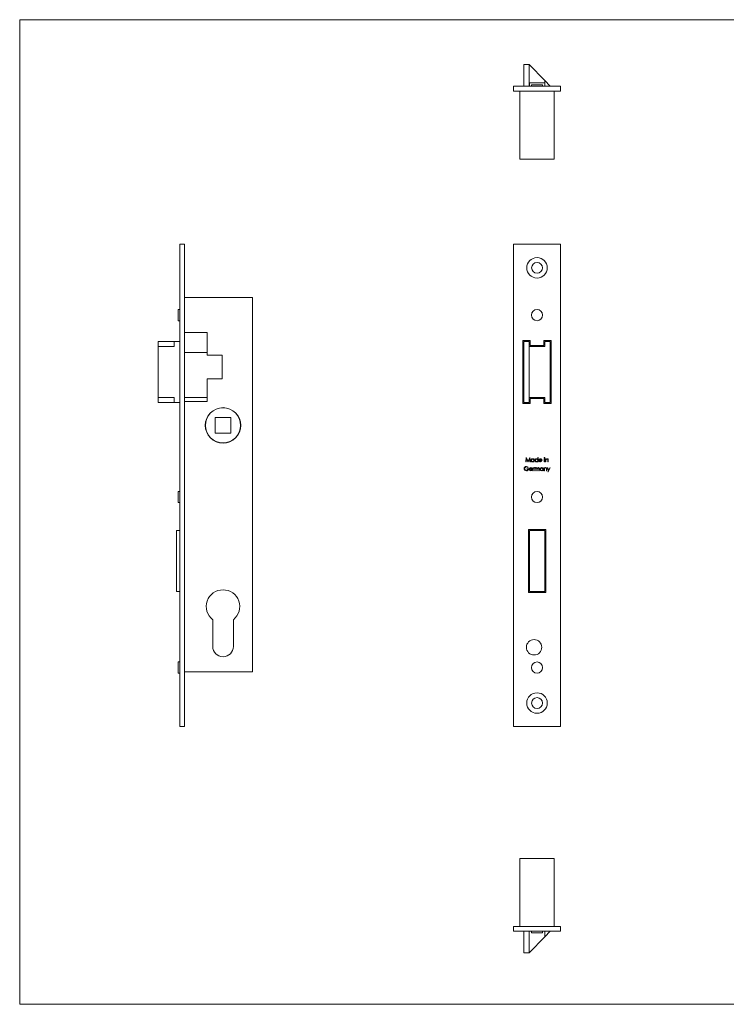
# Model space of a CAD drawing. Units: millimetres. Extents: x 12 to 730, y 12 to 513.
# Drawn here: x 12 to 371, y 12 to 513 of the extents above; entities that cross this region are included whole.
import ezdxf

# ---------------------------------------------------------------- set-up
doc = ezdxf.new("R2010")
doc.units = ezdxf.units.MM
doc.header["$LTSCALE"] = 2.5

msp = doc.modelspace()

# ---------------------------------------------------------------- linework, layer by layer
at = {"color": 7, "linetype": 'Continuous', "lineweight": 0}
for p, q in [((730, 512.5), (12.5, 512.5)), ((12.5, 512.5), (12.5, 12.5)), ((12.5, 12.5), (730, 12.5))]:
    msp.add_line(p, q, dxfattribs=at)
at = {"color": 7, "linetype": 'Continuous', "lineweight": 15}
for p, q in [((268.4, 489.69), (271.2, 489.69)), ((268.4, 489.69), (268.4, 478.69)), ((271.2, 489.69), (271.2, 478.69)), ((271.2, 489.69), (279.1, 481.57)), ((271.25, 480.39), (271.25, 478.69)), ((271.25, 480.39), (279.05, 480.39)), ((279.05, 480.39), (279.05, 478.69)), ((279.1, 481.57), (281.9, 478.69)), ((279.1, 481.57), (279.1, 478.69)), ((263.15, 478.69), (287.15, 478.69)), ((263.15, 478.69), (263.15, 476.19)), ((263.15, 476.19), (287.15, 476.19)), ((266.4, 441.69), (266.4, 476.19)), ((272.3, 479.49), (272.3, 478.69)), ((272.3, 479.49), (278, 479.49)), ((278, 478.69), (278, 479.49)), ((283.9, 441.69), (283.9, 476.19)), ((287.15, 478.69), (287.15, 476.19)), ((283.9, 441.69), (266.4, 441.69)), ((93.73, 153.49), (93.73, 398.49)), ((93.73, 398.49), (96.23, 398.49)), ((96.23, 153.49), (96.23, 398.49)), ((287.15, 398.49), (263.15, 398.49)), ((263.15, 398.49), (263.15, 153.49)), ((287.15, 153.49), (287.15, 398.49)), ((130.73, 371.39), (96.23, 371.39)), ((130.73, 371.39), (130.73, 181.39)), ((93.73, 365.34), (92.93, 365.34)), ((92.93, 362.49), (92.93, 365.34)), ((92.93, 359.64), (92.93, 362.49)), ((92.93, 359.64), (93.73, 359.64)), ((107.73, 353.59), (96.23, 353.59)), ((107.73, 342.09), (107.73, 353.59)), ((82.73, 349.09), (90.86, 349.09)), ((82.73, 346.59), (82.73, 349.09)), ((82.73, 320.59), (82.73, 346.59)), ((90.86, 346.59), (82.73, 346.59)), ((90.86, 349.09), (90.86, 346.59)), ((93.73, 349.09), (90.86, 349.09)), ((271.7, 349.59), (267.9, 349.59)), ((267.9, 349.59), (267.9, 317.59)), ((268.4, 349.09), (268.4, 318.09)), ((271.2, 349.09), (268.4, 349.09)), ((271.2, 346.59), (271.2, 349.09)), ((271.2, 320.59), (271.2, 346.59)), ((279.1, 346.59), (271.2, 346.59)), ((271.7, 347.09), (271.7, 349.59)), ((278.6, 347.09), (271.7, 347.09)), ((278.6, 349.59), (278.6, 347.09)), ((282.4, 349.59), (278.6, 349.59)), ((279.1, 349.09), (279.1, 346.59)), ((281.9, 349.09), (279.1, 349.09)), ((281.9, 318.09), (281.9, 349.09)), ((282.4, 317.59), (282.4, 349.59)), ((107.73, 343.49), (96.23, 343.49)), ((115.23, 342.09), (107.73, 342.09)), ((115.23, 330.09), (115.23, 342.09)), ((107.73, 330.09), (115.23, 330.09)), ((107.73, 318.59), (107.73, 330.09)), ((82.73, 320.59), (90.86, 320.59)), ((82.73, 318.09), (82.73, 320.59)), ((90.86, 320.59), (90.86, 318.09)), ((107.73, 320.59), (96.23, 320.59)), ((271.2, 320.59), (279.1, 320.59)), ((271.2, 318.09), (271.2, 320.59)), ((271.7, 320.09), (278.6, 320.09)), ((271.7, 317.59), (271.7, 320.09)), ((278.6, 320.09), (278.6, 317.59)), ((279.1, 320.59), (279.1, 318.09)), ((82.73, 318.09), (90.86, 318.09)), ((90.86, 318.09), (93.73, 318.09)), ((96.23, 318.59), (107.73, 318.59)), ((267.9, 317.59), (271.7, 317.59)), ((268.4, 318.09), (271.2, 318.09)), ((278.6, 317.59), (282.4, 317.59)), ((279.1, 318.09), (281.9, 318.09)), ((119.73, 310.49), (111.73, 310.49)), ((111.73, 310.49), (111.73, 302.49)), ((119.73, 302.49), (119.73, 310.49)), ((111.73, 302.49), (119.73, 302.49)), ((269.4, 287.99), (269.68, 290.11)), ((269.68, 290.11), (269.71, 290.11)), ((269.71, 290.11), (270.58, 288.37)), ((270.58, 288.37), (271.45, 290.11)), ((271.45, 290.11), (271.48, 290.11)), ((271.48, 290.11), (271.76, 287.99)), ((275.53, 290.16), (275.72, 290.16)), ((275.53, 289.24), (275.53, 290.16)), ((275.72, 290.16), (275.72, 287.99)), ((269.59, 287.99), (269.4, 287.99)), ((269.79, 289.52), (269.59, 287.99)), ((270.56, 287.99), (269.79, 289.52)), ((270.7, 285.22), (270.54, 285.06)), ((270.6, 287.99), (270.56, 287.99)), ((271.37, 289.51), (270.6, 287.99)), ((271.57, 287.99), (271.37, 289.51)), ((271.76, 287.99), (271.57, 287.99)), ((273.06, 283.46), (273.06, 285.01)), ((273.06, 285.01), (273.25, 285.01)), ((273.25, 285.01), (273.25, 284.78)), ((273.52, 289.54), (273.71, 289.54)), ((273.52, 289.25), (273.52, 289.54)), ((273.52, 287.99), (273.52, 288.26)), ((273.71, 287.99), (273.52, 287.99)), ((273.71, 289.54), (273.71, 287.99)), ((273.99, 285.01), (274.18, 285.01)), ((273.99, 283.46), (273.99, 285.01)), ((274.18, 285.01), (274.18, 284.74)), ((275.53, 287.99), (275.53, 288.26)), ((275.72, 287.99), (275.53, 287.99)), ((277.68, 288.72), (276.29, 288.72)), ((276.31, 288.91), (277.49, 288.91)), ((277.43, 288.48), (277.59, 288.39)), ((278.11, 284.72), (278.11, 285.01)), ((278.11, 285.01), (278.3, 285.01)), ((278.3, 285.01), (278.3, 283.46)), ((278.73, 283.46), (278.73, 285.01)), ((278.73, 285.01), (278.92, 285.01)), ((278.84, 289.54), (279.03, 289.54)), ((278.84, 287.99), (278.84, 289.54)), ((279.03, 287.99), (278.84, 287.99)), ((278.92, 285.01), (278.92, 284.73)), ((279.03, 289.54), (279.03, 287.99)), ((279.49, 289.54), (279.68, 289.54)), ((279.49, 287.99), (279.49, 289.54)), ((279.68, 287.99), (279.49, 287.99)), ((279.68, 289.54), (279.68, 289.26)), ((279.68, 288.55), (279.68, 287.99)), ((280.36, 285.01), (280.57, 285.01)), ((280.99, 283.6), (280.36, 285.01)), ((280.57, 285.01), (281.09, 283.83)), ((280.66, 287.99), (280.66, 288.72)), ((280.85, 287.99), (280.66, 287.99)), ((280.85, 288.78), (280.85, 287.99)), ((281.83, 285.01), (280.88, 282.89)), ((281.09, 283.83), (281.62, 285.01)), ((281.62, 285.01), (281.83, 285.01)), ((269.94, 284.28), (269.94, 284.49)), ((269.94, 284.49), (270.84, 284.49)), ((270.65, 284.28), (269.94, 284.28)), ((272.74, 284.2), (271.35, 284.2)), ((271.37, 284.39), (272.55, 284.39)), ((272.49, 283.95), (272.66, 283.86)), ((273.25, 283.46), (273.06, 283.46)), ((273.25, 283.98), (273.25, 283.46)), ((273.8, 284.98), (273.69, 284.82)), ((274.18, 283.46), (273.99, 283.46)), ((274.18, 284.11), (274.18, 283.46)), ((275.04, 283.46), (275.04, 284.25)), ((275.23, 283.46), (275.04, 283.46)), ((275.23, 284.06), (275.23, 283.46)), ((276.1, 283.46), (276.1, 284.3)), ((276.29, 283.46), (276.1, 283.46)), ((276.29, 284.3), (276.29, 283.46)), ((278.11, 283.46), (278.11, 283.73)), ((278.3, 283.46), (278.11, 283.46)), ((278.92, 283.46), (278.73, 283.46)), ((278.92, 284.02), (278.92, 283.46)), ((279.9, 283.46), (279.9, 284.19)), ((280.09, 283.46), (279.9, 283.46)), ((280.09, 284.25), (280.09, 283.46)), ((280.67, 282.89), (280.99, 283.6)), ((280.88, 282.89), (280.67, 282.89)), ((93.73, 272.94), (92.93, 272.94)), ((92.93, 270.09), (92.93, 272.94)), ((92.93, 267.24), (92.93, 270.09)), ((92.93, 267.24), (93.73, 267.24)), ((92.03, 222.09), (92.03, 253.09)), ((92.03, 253.09), (93.73, 253.09)), ((279.55, 253.59), (270.75, 253.59)), ((270.75, 253.59), (270.75, 221.59)), ((279.05, 253.09), (271.25, 253.09)), ((271.25, 253.09), (271.25, 222.09)), ((279.05, 222.09), (279.05, 253.09)), ((279.55, 221.59), (279.55, 253.59)), ((92.03, 222.09), (93.73, 222.09)), ((270.75, 221.59), (279.55, 221.59)), ((271.25, 222.09), (279.05, 222.09)), ((110.48, 207.81), (110.48, 194.24)), ((120.98, 194.24), (120.98, 207.81)), ((93.73, 186.34), (92.93, 186.34)), ((92.93, 183.49), (92.93, 186.34)), ((92.93, 180.64), (92.93, 183.49)), ((92.93, 180.64), (93.73, 180.64)), ((130.73, 181.39), (96.23, 181.39)), ((93.73, 153.49), (96.23, 153.49)), ((263.15, 153.49), (287.15, 153.49)), ((266.4, 86.59), (283.9, 86.59)), ((266.4, 86.59), (266.4, 52.09)), ((283.9, 86.59), (283.9, 52.09)), ((263.15, 49.59), (263.15, 52.09)), ((287.15, 52.09), (263.15, 52.09)), ((287.15, 49.59), (287.15, 52.09)), ((287.15, 49.59), (263.15, 49.59)), ((268.4, 38.59), (268.4, 49.59)), ((271.2, 38.59), (271.2, 49.59)), ((279.1, 46.71), (271.2, 38.59)), ((272.3, 49.59), (272.3, 48.79)), ((278, 48.79), (272.3, 48.79)), ((278, 48.79), (278, 49.59)), ((281.9, 49.59), (279.1, 46.71)), ((279.1, 46.71), (279.1, 49.59)), ((271.2, 38.59), (268.4, 38.59))]:
    msp.add_line(p, q, dxfattribs=at)
at = {"color": 7, "linetype": 'Continuous', "lineweight": 15, "flags": 128}
for points in [[(270.54, 285.06), (270.13, 285.34), (269.74, 285.42)], [(269.75, 285.63), (270.33, 285.5), (270.7, 285.22)], [(271.34, 284.75), (271.65, 284.98), (271.95, 285.04)], [(271.95, 285.04), (272.33, 284.94), (272.57, 284.73)], [(273.52, 288.26), (273.2, 288.02), (272.89, 287.96)], [(272.9, 289.56), (273.29, 289.47), (273.52, 289.25)], [(273.63, 285.04), (273.73, 285.02), (273.8, 284.98)], [(274.39, 284.96), (274.56, 285.02), (274.71, 285.04)], [(275.53, 288.26), (275.21, 288.02), (274.9, 287.96)], [(274.91, 289.56), (275.3, 289.46), (275.53, 289.24)], [(275.77, 285.04), (275.96, 285), (276.12, 284.9), (276.23, 284.75), (276.29, 284.3)], [(276.1, 288.76), (276.16, 289.07), (276.28, 289.28)], [(276.28, 289.28), (276.59, 289.51), (276.88, 289.56)], [(276.5, 289.23), (276.37, 289.07), (276.31, 288.91)], [(276.89, 289.38), (276.66, 289.33), (276.5, 289.23)], [(276.88, 289.56), (277.27, 289.47), (277.51, 289.26)], [(277.48, 285.04), (277.88, 284.94), (278.11, 284.72)], [(277.51, 289.26), (277.65, 288.97), (277.68, 288.72)], [(278.92, 284.73), (279.22, 284.98), (279.51, 285.04)], [(279.51, 285.04), (279.72, 285), (279.89, 284.9), (280.02, 284.73), (280.09, 284.25)], [(279.68, 289.26), (279.98, 289.5), (280.27, 289.56)], [(279.71, 288.97), (279.69, 288.73), (279.68, 288.55)], [(280.64, 289.07), (280.58, 289.21), (280.47, 289.32), (280.24, 289.38)], [(280.27, 289.56), (280.48, 289.53), (280.65, 289.43), (280.78, 289.26), (280.85, 288.78)], [(280.66, 288.72), (280.66, 288.92), (280.64, 289.07)], [(268.87, 283.81), (268.66, 284.19), (268.61, 284.52)], [(269.79, 283.41), (269.23, 283.53), (268.87, 283.81)], [(271.16, 284.23), (271.22, 284.54), (271.34, 284.75)], [(271.56, 284.7), (271.43, 284.54), (271.37, 284.39)], [(271.96, 284.85), (271.72, 284.8), (271.56, 284.7)], [(272.57, 284.73), (272.71, 284.45), (272.74, 284.2)], [(273.29, 284.51), (273.26, 284.22), (273.25, 283.98)], [(273.69, 284.82), (273.64, 284.84), (273.59, 284.85)], [(274.18, 284.74), (274.29, 284.87), (274.39, 284.96)], [(274.68, 284.85), (274.49, 284.81), (274.34, 284.7), (274.24, 284.55), (274.18, 284.11)], [(275.04, 284.25), (275, 284.65), (274.95, 284.73), (274.87, 284.8), (274.68, 284.85)], [(275.74, 284.85), (275.61, 284.83), (275.49, 284.77), (275.38, 284.69), (275.31, 284.58), (275.23, 284.06)], [(276.1, 284.3), (276.05, 284.67), (275.99, 284.75), (275.92, 284.81), (275.74, 284.85)], [(278.11, 283.73), (277.79, 283.49), (277.48, 283.44)], [(278.95, 284.44), (278.93, 284.21), (278.92, 284.02)], [(279.88, 284.54), (279.82, 284.68), (279.71, 284.79), (279.48, 284.85)], [(279.9, 284.19), (279.9, 284.39), (279.88, 284.54)]]:
    msp.add_lwpolyline(points, dxfattribs=at)
at = {"color": 7, "linetype": 'Continuous', "lineweight": 15}
for centre, radius in [((275.15, 386.49), 5.2), ((275.15, 386.49), 2.75), ((275.15, 362.49), 2.85), ((115.73, 306.49), 9), ((115.73, 306.49), 8.9), ((275.15, 270.09), 2.85), ((273.65, 193.79), 3.9), ((275.15, 183.49), 2.85), ((275.15, 165.49), 5.2), ((275.15, 165.49), 2.75)]:
    msp.add_circle(centre, radius, dxfattribs=at)
for centre, radius, start, end in [((278.93, 290.02), 0.17, 88.0854, 177.9056), ((278.93, 290.03), 0.169, 182.3277, 272.2766), ((278.94, 290.02), 0.169, 1.8991, 92.6594), ((278.94, 290.03), 0.171, 267.6997, 357.1472), ((269.72, 284.53), 1.11, 88.3104, 180.3293), ((269.72, 284.5), 0.915, 88.2639, 178.2293), ((272.89, 288.76), 0.801, 89.1672, 179.6851), ((272.88, 288.76), 0.798, 179.5099, 270.6107), ((272.89, 288.76), 0.615, 89.0278, 179.436), ((272.9, 288.77), 0.621, 180.7587, 270.2241), ((272.92, 288.77), 0.607, 359.3052, 91.5588), ((272.92, 288.76), 0.604, 268.056, 0.2879), ((273.65, 284.6), 0.438, 92.6778, 155.383), ((274.89, 288.76), 0.801, 89.1672, 179.6851), ((274.89, 288.76), 0.798, 179.5099, 270.6107), ((274.9, 288.76), 0.615, 89.0278, 179.436), ((274.9, 288.77), 0.621, 180.7587, 270.2241), ((274.72, 284.54), 0.496, 14.2755, 91.34), ((274.93, 288.77), 0.607, 359.3052, 91.5588), ((274.93, 288.76), 0.604, 268.056, 0.2879), ((275.79, 284.38), 0.658, 92.2787, 154.4468), ((276.87, 288.73), 0.77, 178.0313, 270.6417), ((276.85, 288.71), 0.557, 178.6523, 270.7909), ((277.47, 284.24), 0.801, 89.1672, 179.6851), ((276.87, 288.79), 0.638, 268.8177, 330.7088), ((276.91, 288.73), 0.763, 267.8059, 333.9214), ((276.91, 288.79), 0.586, 12.2233, 91.8734), ((280.25, 288.82), 0.551, 90.6686, 165.1261), ((269.76, 284.58), 0.958, 183.0866, 272.816), ((269.83, 284.42), 1.01, 267.5729, 4.4077), ((269.87, 284.42), 0.793, 265.5892, 349.8485), ((271.93, 284.21), 0.77, 178.0313, 270.6417), ((271.91, 284.18), 0.557, 178.6523, 270.7909), ((271.93, 284.26), 0.638, 268.8177, 330.7088), ((271.97, 284.2), 0.763, 267.8059, 333.9214), ((271.97, 284.26), 0.586, 12.2233, 91.8734), ((273.66, 284.48), 0.37, 99.4991, 175.1245), ((277.47, 284.23), 0.798, 179.5099, 270.6107), ((277.48, 284.23), 0.615, 89.0278, 179.436), ((277.48, 284.25), 0.621, 180.7587, 270.2241), ((277.5, 284.24), 0.607, 359.3052, 91.5588), ((277.51, 284.23), 0.604, 268.056, 0.2879), ((279.49, 284.3), 0.551, 90.6686, 165.1261), ((115.73, 214.49), 8.5, 308.1445, 231.8555), ((115.73, 194.24), 5.25, 180, 0)]:
    msp.add_arc(centre, radius, start, end, dxfattribs=at)

doc.saveas('drawing.dxf')
